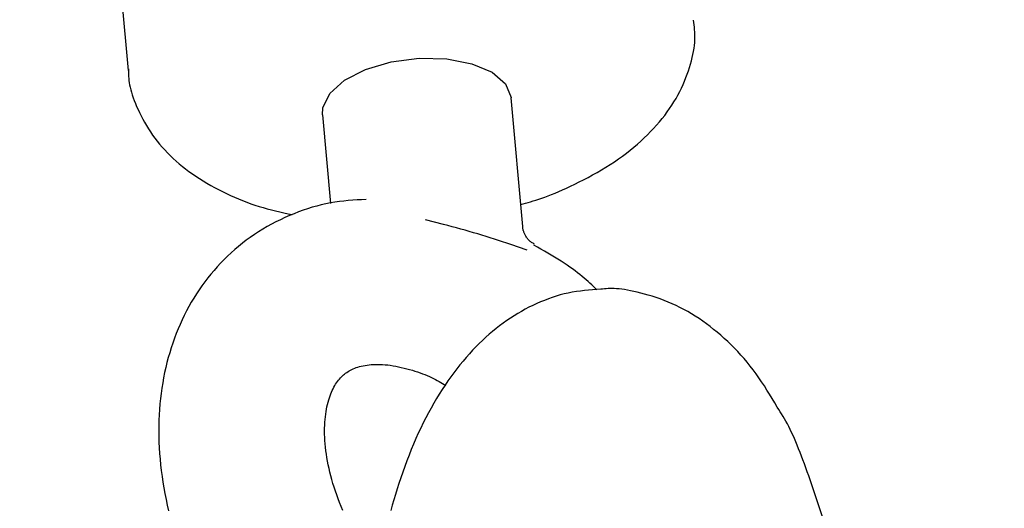
# Model space of a CAD drawing. Extents: x -3808 to 9641, y -1968 to 2344.
# Drawn here: x 501 to 542, y -1094 to -1073 of the extents above; entities that cross this region are included whole.
import ezdxf

# ---------------------------------------------------------------- set-up
doc = ezdxf.new("R2010")
doc.units = 0

msp = doc.modelspace()

# ---------------------------------------------------------------- linework, layer by layer
at = {"color": 7, "linetype": 'Continuous'}
for p, q in [((500.704, -1024.546), (505.277, -1075.356)), ((521.934, -1081.945), (521.445, -1076.505)), ((513.477, -1077.222), (513.814, -1080.964)), ((518.592, -1081.847), (517.825, -1081.657)), ((522.128, -1082.935), (521.432, -1082.691)), ((542.258, -1117.036), (534.125, -1092.792))]:
    msp.add_line(p, q, dxfattribs=at)
for points in [[(521.85, -1081.005), (521.952, -1080.979), (522.055, -1080.952), (522.159, -1080.924), (522.266, -1080.894), (522.377, -1080.862), (522.491, -1080.827), (522.61, -1080.788), (522.735, -1080.745), (522.866, -1080.698), (523.003, -1080.646), (523.147, -1080.589), (523.297, -1080.528), (523.453, -1080.462), (523.615, -1080.391), (523.783, -1080.315), (523.956, -1080.234), (524.135, -1080.149), (524.319, -1080.059), (524.505, -1079.964), (524.694, -1079.866), (524.884, -1079.764), (525.073, -1079.658), (525.26, -1079.55), (525.445, -1079.438), (525.626, -1079.324), (525.802, -1079.208), (525.975, -1079.089), (526.143, -1078.969), (526.307, -1078.846), (526.467, -1078.721), (526.622, -1078.595), (526.773, -1078.466), (526.92, -1078.336), (527.061, -1078.205), (527.199, -1078.072), (527.331, -1077.938), (527.459, -1077.802), (527.583, -1077.666), (527.702, -1077.528), (527.816, -1077.389), (527.925, -1077.25), (528.03, -1077.109), (528.13, -1076.968), (528.226, -1076.826), (528.316, -1076.683), (528.403, -1076.539), (528.484, -1076.394), (528.561, -1076.248), (528.633, -1076.102), (528.701, -1075.954), (528.764, -1075.807), (528.823, -1075.66), (528.877, -1075.514), (528.927, -1075.37), (528.973, -1075.227), (529.015, -1075.086), (529.053, -1074.948), (529.087, -1074.813), (529.116, -1074.68), (529.142, -1074.551), (529.163, -1074.424), (529.179, -1074.301), (529.191, -1074.182), (529.199, -1074.066), (529.202, -1073.953), (529.201, -1073.844), (529.196, -1073.737), (529.189, -1073.633), (529.179, -1073.53), (529.167, -1073.429), (529.154, -1073.329), (529.141, -1073.23)], [(513.477, -1077.222), (513.493, -1076.928), (513.788, -1076.326), (514.409, -1075.772), (515.301, -1075.315), (516.385, -1074.995), (517.564, -1074.842), (518.735, -1074.868), (519.792, -1075.072)], [(505.301, -1075.295), (505.299, -1075.373), (505.299, -1075.451), (505.3, -1075.531), (505.302, -1075.612), (505.307, -1075.696), (505.315, -1075.783), (505.327, -1075.873), (505.343, -1075.967), (505.364, -1076.066), (505.39, -1076.169), (505.42, -1076.277), (505.455, -1076.389), (505.494, -1076.505), (505.539, -1076.625), (505.587, -1076.748), (505.64, -1076.875), (505.698, -1077.005), (505.76, -1077.137), (505.826, -1077.272), (505.896, -1077.408), (505.971, -1077.544), (506.05, -1077.68), (506.133, -1077.816), (506.22, -1077.95), (506.311, -1078.082), (506.407, -1078.212), (506.506, -1078.34), (506.609, -1078.466), (506.717, -1078.589), (506.828, -1078.711), (506.942, -1078.831), (507.06, -1078.949), (507.182, -1079.065), (507.307, -1079.179), (507.436, -1079.291), (507.569, -1079.401), (507.705, -1079.509), (507.846, -1079.614), (507.99, -1079.718), (508.137, -1079.82), (508.289, -1079.92), (508.444, -1080.017), (508.603, -1080.112), (508.764, -1080.205), (508.928, -1080.295), (509.093, -1080.383), (509.26, -1080.468), (509.429, -1080.55), (509.598, -1080.629), (509.768, -1080.705), (509.939, -1080.777), (510.111, -1080.847), (510.283, -1080.913), (510.456, -1080.976), (510.63, -1081.035), (510.804, -1081.091), (510.978, -1081.143), (511.153, -1081.191), (511.328, -1081.237), (511.503, -1081.28), (511.678, -1081.322), (511.854, -1081.362), (512.03, -1081.401), (512.206, -1081.439)], [(519.792, -1075.072), (520.642, -1075.435), (521.21, -1075.925), (521.444, -1076.498), (521.445, -1076.505)], [(515.321, -1080.797), (515.134, -1080.807), (514.947, -1080.818), (514.759, -1080.831), (514.571, -1080.846), (514.383, -1080.864), (514.194, -1080.886), (514.005, -1080.912), (513.815, -1080.944), (513.624, -1080.981), (513.433, -1081.024), (513.242, -1081.074), (513.05, -1081.128), (512.857, -1081.188), (512.665, -1081.253), (512.473, -1081.323), (512.281, -1081.398), (512.089, -1081.478), (511.897, -1081.563), (511.707, -1081.652), (511.518, -1081.745), (511.331, -1081.843), (511.146, -1081.945), (510.964, -1082.052), (510.785, -1082.163), (510.609, -1082.278), (510.436, -1082.397), (510.267, -1082.521), (510.102, -1082.648), (509.939, -1082.778), (509.781, -1082.913), (509.626, -1083.051), (509.474, -1083.192), (509.326, -1083.337), (509.182, -1083.486), (509.042, -1083.637), (508.905, -1083.792), (508.772, -1083.949), (508.643, -1084.11), (508.517, -1084.274), (508.395, -1084.441), (508.278, -1084.61), (508.164, -1084.783), (508.053, -1084.958), (507.947, -1085.136), (507.844, -1085.317), (507.746, -1085.5), (507.651, -1085.686), (507.56, -1085.875), (507.473, -1086.066), (507.39, -1086.259), (507.311, -1086.455), (507.236, -1086.653), (507.165, -1086.853), (507.097, -1087.056), (507.034, -1087.261), (506.975, -1087.468), (506.919, -1087.677), (506.868, -1087.888), (506.821, -1088.102), (506.778, -1088.317), (506.739, -1088.535), (506.704, -1088.754), (506.673, -1088.975), (506.646, -1089.198), (506.623, -1089.423), (506.605, -1089.649), (506.59, -1089.877), (506.58, -1090.107), (506.574, -1090.338), (506.572, -1090.57), (506.575, -1090.804), (506.581, -1091.04), (506.592, -1091.276), (506.607, -1091.514), (506.627, -1091.753), (506.65, -1091.992), (506.678, -1092.233), (506.71, -1092.475), (506.746, -1092.717), (506.787, -1092.96), (506.831, -1093.203), (506.88, -1093.447), (506.933, -1093.692), (506.99, -1093.936)], [(521.432, -1082.691), (521.259, -1082.635), (521.086, -1082.579), (520.912, -1082.523), (520.738, -1082.467), (520.564, -1082.412), (520.389, -1082.358), (520.213, -1082.304), (520.036, -1082.251), (519.858, -1082.199), (519.679, -1082.147), (519.499, -1082.096), (519.318, -1082.046), (519.137, -1081.996), (518.956, -1081.946), (518.774, -1081.897), (518.592, -1081.847)], [(522.429, -1082.682), (522.399, -1082.664), (522.369, -1082.647), (522.339, -1082.629), (522.31, -1082.61), (522.281, -1082.591), (522.253, -1082.57), (522.226, -1082.548), (522.2, -1082.524), (522.176, -1082.498), (522.152, -1082.471), (522.13, -1082.443), (522.109, -1082.413), (522.089, -1082.383), (522.071, -1082.352), (522.053, -1082.322), (522.037, -1082.292), (522.022, -1082.262), (522.009, -1082.233), (521.996, -1082.204), (521.985, -1082.177), (521.975, -1082.151), (521.967, -1082.126), (521.959, -1082.102), (521.953, -1082.08), (521.948, -1082.059), (521.945, -1082.04), (521.942, -1082.022), (521.94, -1082.005), (521.939, -1081.989), (521.938, -1081.973), (521.938, -1081.958), (521.938, -1081.942)], [(525.059, -1084.607), (524.989, -1084.539), (524.918, -1084.47), (524.845, -1084.401), (524.771, -1084.332), (524.694, -1084.261), (524.614, -1084.19), (524.53, -1084.117), (524.441, -1084.043), (524.348, -1083.967), (524.249, -1083.889), (524.145, -1083.81), (524.036, -1083.73), (523.923, -1083.649), (523.804, -1083.566), (523.68, -1083.483), (523.552, -1083.4), (523.418, -1083.316), (523.281, -1083.232), (523.14, -1083.147), (522.995, -1083.062), (522.849, -1082.977), (522.7, -1082.892), (522.551, -1082.806), (522.4, -1082.721)], [(532.675, -1089.556), (532.568, -1089.375), (532.46, -1089.195), (532.352, -1089.016), (532.242, -1088.837), (532.131, -1088.661), (532.017, -1088.487), (531.901, -1088.316), (531.783, -1088.148), (531.66, -1087.984), (531.535, -1087.823), (531.407, -1087.666), (531.276, -1087.512), (531.142, -1087.361), (531.006, -1087.214), (530.867, -1087.071), (530.726, -1086.93), (530.583, -1086.793), (530.438, -1086.659), (530.291, -1086.528), (530.142, -1086.401), (529.992, -1086.278), (529.84, -1086.159), (529.686, -1086.043), (529.531, -1085.932), (529.375, -1085.824), (529.217, -1085.722), (529.058, -1085.623), (528.897, -1085.529), (528.734, -1085.439), (528.57, -1085.354), (528.405, -1085.273), (528.237, -1085.197), (528.069, -1085.125), (527.899, -1085.058), (527.73, -1084.995), (527.561, -1084.937), (527.395, -1084.883), (527.231, -1084.833), (527.072, -1084.788), (526.917, -1084.746), (526.767, -1084.709), (526.624, -1084.676), (526.487, -1084.646), (526.355, -1084.621), (526.23, -1084.6), (526.112, -1084.583), (526, -1084.57), (525.895, -1084.56), (525.796, -1084.555), (525.704, -1084.553), (525.617, -1084.554), (525.534, -1084.558), (525.455, -1084.564), (525.378, -1084.571), (525.303, -1084.579), (525.229, -1084.588)], [(525.229, -1084.588), (525.057, -1084.6), (524.884, -1084.612), (524.712, -1084.626), (524.54, -1084.643), (524.369, -1084.662), (524.198, -1084.685), (524.027, -1084.712), (523.857, -1084.744), (523.687, -1084.782), (523.518, -1084.826), (523.35, -1084.875), (523.183, -1084.929), (523.016, -1084.988), (522.85, -1085.052), (522.686, -1085.12), (522.522, -1085.192), (522.36, -1085.268), (522.198, -1085.347), (522.038, -1085.431), (521.88, -1085.519), (521.722, -1085.61), (521.566, -1085.705), (521.412, -1085.805), (521.259, -1085.908), (521.108, -1086.015), (520.959, -1086.126), (520.811, -1086.241), (520.664, -1086.36), (520.52, -1086.483), (520.376, -1086.611), (520.235, -1086.742), (520.095, -1086.877), (519.956, -1087.016), (519.819, -1087.159), (519.683, -1087.306), (519.549, -1087.457), (519.417, -1087.612), (519.286, -1087.772), (519.156, -1087.935), (519.028, -1088.103), (518.902, -1088.275), (518.778, -1088.451), (518.655, -1088.632), (518.534, -1088.817), (518.414, -1089.005), (518.297, -1089.198), (518.181, -1089.395), (518.067, -1089.596), (517.955, -1089.801), (517.845, -1090.011), (517.737, -1090.224), (517.631, -1090.44), (517.527, -1090.661), (517.426, -1090.885), (517.327, -1091.113), (517.23, -1091.344), (517.136, -1091.579), (517.045, -1091.816), (516.956, -1092.054), (516.871, -1092.294), (516.788, -1092.533), (516.709, -1092.771), (516.632, -1093.007), (516.56, -1093.24), (516.491, -1093.469), (516.425, -1093.695), (516.363, -1093.916)], [(514.343, -1093.914), (514.274, -1093.749), (514.207, -1093.585), (514.144, -1093.421), (514.084, -1093.258), (514.028, -1093.095), (513.975, -1092.933), (513.925, -1092.773), (513.879, -1092.613), (513.836, -1092.455), (513.796, -1092.298), (513.76, -1092.143), (513.727, -1091.989), (513.697, -1091.837), (513.671, -1091.687), (513.648, -1091.539), (513.628, -1091.394), (513.611, -1091.25), (513.597, -1091.109), (513.587, -1090.97), (513.579, -1090.834), (513.574, -1090.701), (513.573, -1090.571), (513.574, -1090.443), (513.577, -1090.319), (513.584, -1090.197), (513.593, -1090.079), (513.604, -1089.964), (513.618, -1089.852), (513.634, -1089.744), (513.652, -1089.639), (513.672, -1089.538), (513.695, -1089.44), (513.719, -1089.346), (513.744, -1089.255), (513.772, -1089.167), (513.801, -1089.083), (513.831, -1089.002), (513.863, -1088.925), (513.896, -1088.852), (513.93, -1088.781), (513.965, -1088.714), (514.001, -1088.65), (514.039, -1088.589), (514.077, -1088.531), (514.116, -1088.476), (514.155, -1088.424), (514.196, -1088.374), (514.237, -1088.327), (514.28, -1088.282), (514.323, -1088.239), (514.368, -1088.199), (514.414, -1088.16), (514.461, -1088.124), (514.51, -1088.089), (514.56, -1088.055), (514.612, -1088.024), (514.666, -1087.994), (514.723, -1087.965), (514.782, -1087.938), (514.843, -1087.913), (514.908, -1087.889), (514.976, -1087.867), (515.047, -1087.847), (515.122, -1087.828), (515.199, -1087.811), (515.28, -1087.796), (515.363, -1087.783), (515.449, -1087.773), (515.538, -1087.764), (515.629, -1087.758), (515.723, -1087.754), (515.82, -1087.753), (515.92, -1087.755), (516.022, -1087.759), (516.127, -1087.767), (516.235, -1087.777), (516.345, -1087.791), (516.459, -1087.809), (516.574, -1087.829), (516.691, -1087.853), (516.809, -1087.879), (516.927, -1087.907), (517.044, -1087.937), (517.161, -1087.969), (517.275, -1088.002), (517.387, -1088.036), (517.497, -1088.072), (517.603, -1088.108), (517.706, -1088.145), (517.806, -1088.183), (517.903, -1088.222), (517.995, -1088.262), (518.084, -1088.302), (518.168, -1088.343), (518.249, -1088.384), (518.326, -1088.426), (518.401, -1088.469), (518.474, -1088.511), (518.545, -1088.554), (518.615, -1088.597), (518.684, -1088.64)], [(534.125, -1092.792), (534.064, -1092.62), (534.003, -1092.45), (533.942, -1092.28), (533.881, -1092.112), (533.82, -1091.946), (533.759, -1091.782), (533.699, -1091.622), (533.639, -1091.465), (533.579, -1091.313), (533.52, -1091.165), (533.461, -1091.021), (533.401, -1090.882), (533.342, -1090.748), (533.283, -1090.619), (533.223, -1090.494), (533.164, -1090.375), (533.103, -1090.261), (533.043, -1090.152), (532.982, -1090.047), (532.921, -1089.945), (532.86, -1089.845), (532.798, -1089.748), (532.737, -1089.652), (532.675, -1089.556)]]:
    msp.add_lwpolyline(points, dxfattribs=at)

doc.saveas('drawing.dxf')
